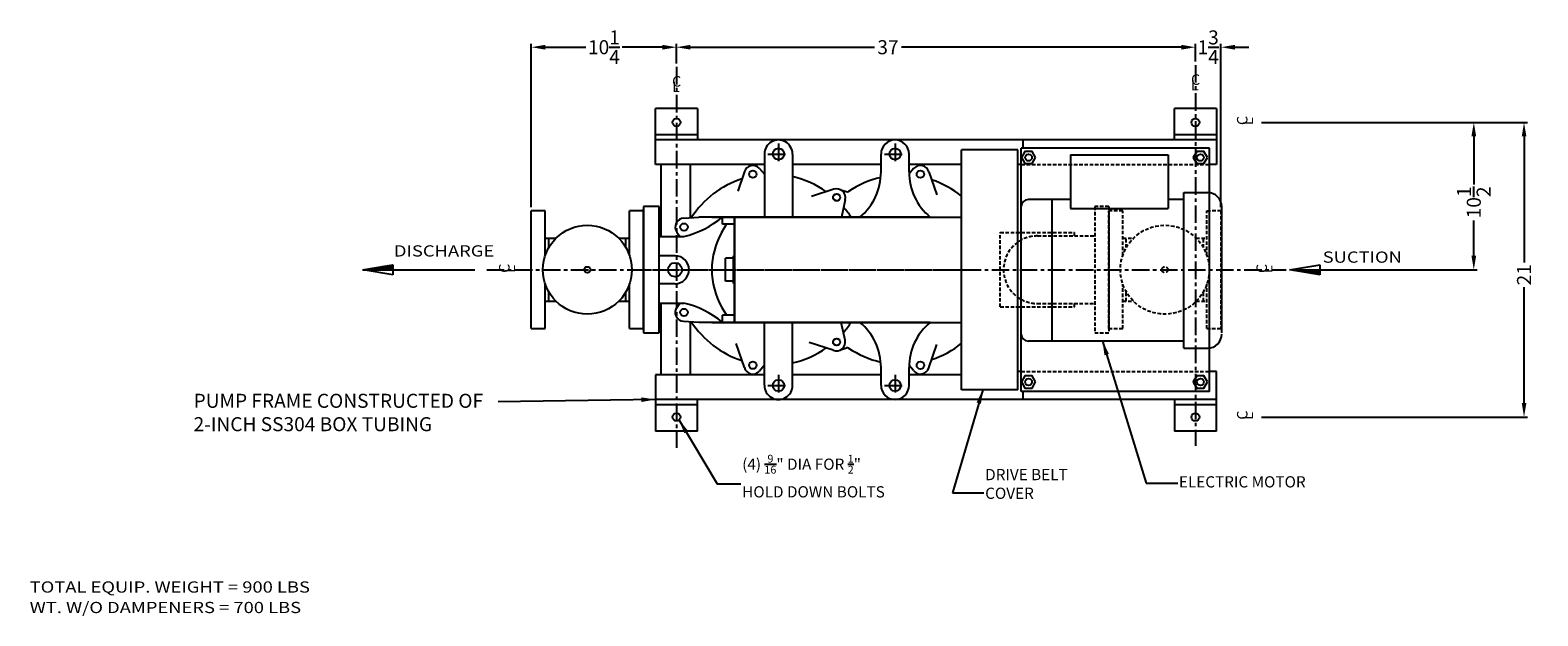
# Model space of a CAD drawing. Units: inches. Extents: x 42 to 238, y 56 to 188.
# Drawn here: x 42 to 150, y 56 to 98 of the extents above; entities that cross this region are included whole.
import ezdxf

# ---------------------------------------------------------------- set-up
doc = ezdxf.new("R2010")
doc.units = ezdxf.units.IN
doc.header["$MEASUREMENT"] = 0
doc.linetypes.add('CENTER', pattern=[2, 1.25, -0.25, 0.25, -0.25])
doc.linetypes.add('HIDDEN', pattern=[0.375, 0.25, -0.125])
for name, color, linetype in [('CENTER', 7, 'CENTER'), ('DIM', 7, 'Continuous'), ('HIDDEN', 7, 'HIDDEN')]:
    doc.layers.add(name, color=color, linetype=linetype)
doc.styles.add('ROMANS', font='romans.shx')
doc.styles.get("Standard").update_dxf_attribs({"font": 'arial.ttf'})
doc.dimstyles.get("Standard").update_dxf_attribs({"dimscale": 0, "dimtxt": 1.5, "dimasz": 1, "dimexe": 0.25, "dimexo": 0.25, "dimgap": 0.25, "dimtad": 0, "dimtih": 1, "dimtoh": 1, "dimzin": 0, "dimdsep": 46, "dimtxsty": 'Standard', "dimcen": 0, "dimclrt": 256, "dimadec": 0, "dimazin": 0, "dimtp": 0.032, "dimtm": 0.032, "dimtfac": 1, "dimtofl": 0, "dimtmove": 0, "dimatfit": 3, "dimfxl": 1, "dimtolj": 1, "dimtzin": 0, "dimarcsym": 0})

# ---------------------------------------------------------------- blocks, each defined once
blk = doc.blocks.new('*D43')
at = {"layer": 'Defpoints', "color": 0, "transparency": 16777216}
for p in [(125.49, 96.58), (88.49, 95.18), (125.49, 95.31)]:
    blk.add_point(p, dxfattribs=at)
at = {"layer": 'DIM', "color": 0, "lineweight": -2, "transparency": 16777216}
for p, q in [((88.49, 95.43), (88.49, 96.83)), ((125.49, 95.56), (125.49, 96.83)), ((89.49, 96.58), (102.6, 96.58)), ((124.49, 96.58), (104.53, 96.58))]:
    blk.add_line(p, q, dxfattribs=at)
at = {"layer": 'DIM', "color": 0, "transparency": 16777216}
for points in [[(89.49, 96.75), (89.49, 96.41), (88.49, 96.58)], [(124.49, 96.75), (124.49, 96.41), (125.49, 96.58)]]:
    blk.add_solid(points, dxfattribs=at)
at = {"layer": 'DIM', "transparency": 16777216, "insert": (103.57, 96.58), "char_height": 1.5, "attachment_point": 5}
blk.add_mtext('\\A1;{\\H0.66667x;37 }', dxfattribs=at)
blk = doc.blocks.new('*D44')
at = {"layer": 'Defpoints', "color": 0, "transparency": 16777216}
for p in [(78.14, 96.58), (88.49, 95.18), (78.14, 84.92, -0.37)]:
    blk.add_point(p, dxfattribs=at)
at = {"layer": 'DIM', "color": 0, "lineweight": -2, "transparency": 16777216}
for p, q in [((78.14, 85.17), (78.14, 96.83)), ((88.49, 95.43), (88.49, 96.83)), ((79.14, 96.58), (82.02, 96.58)), ((87.49, 96.58), (84.61, 96.58))]:
    blk.add_line(p, q, dxfattribs=at)
at = {"layer": 'DIM', "color": 0, "transparency": 16777216}
for points in [[(79.14, 96.75), (79.14, 96.41), (78.14, 96.58)], [(87.49, 96.75), (87.49, 96.41), (88.49, 96.58)]]:
    blk.add_solid(points, dxfattribs=at)
at = {"layer": 'DIM', "transparency": 16777216, "insert": (83.32, 96.58), "char_height": 1.5, "attachment_point": 5}
blk.add_mtext('\\A1;{\\H0.66667x;10{\\H1x;\\S1/4;}}', dxfattribs=at)
blk = doc.blocks.new('*D45')
at = {"layer": 'Defpoints', "color": 0, "transparency": 16777216}
for p in [(129.95, 91.22), (134.75, 80.72), (145.34, 80.72)]:
    blk.add_point(p, dxfattribs=at)
at = {"layer": 'DIM', "color": 0, "lineweight": -2, "transparency": 16777216}
for p, q in [((130.2, 91.22), (145.59, 91.22)), ((145.34, 90.22), (145.34, 86.8)), ((145.34, 81.72), (145.34, 84.23)), ((135, 80.72), (145.59, 80.72))]:
    blk.add_line(p, q, dxfattribs=at)
at = {"layer": 'DIM', "color": 0, "transparency": 16777216}
for points in [[(145.17, 90.22), (145.51, 90.22), (145.34, 91.22)], [(145.17, 81.72), (145.51, 81.72), (145.34, 80.72)]]:
    blk.add_solid(points, dxfattribs=at)
at = {"layer": 'DIM', "transparency": 16777216, "insert": (145.34, 85.52), "char_height": 1.5, "attachment_point": 5, "rotation": 90}
blk.add_mtext('\\A1;{\\H0.66667x;10{\\H1x;\\S1/2;}}', dxfattribs=at)
blk = doc.blocks.new('*D46')
at = {"layer": 'Defpoints', "color": 0, "transparency": 16777216}
for p in [(129.95, 91.22), (129.95, 70.22), (148.92, 70.22)]:
    blk.add_point(p, dxfattribs=at)
at = {"layer": 'DIM', "color": 0, "lineweight": -2, "transparency": 16777216}
for p, q in [((130.2, 91.22), (149.17, 91.22)), ((148.92, 90.22), (148.92, 81.24)), ((148.92, 71.22), (148.92, 79.48)), ((130.2, 70.22), (149.17, 70.22))]:
    blk.add_line(p, q, dxfattribs=at)
at = {"layer": 'DIM', "color": 0, "transparency": 16777216}
for points in [[(148.76, 90.22), (149.09, 90.22), (148.92, 91.22)], [(148.76, 71.22), (149.09, 71.22), (148.92, 70.22)]]:
    blk.add_solid(points, dxfattribs=at)
at = {"layer": 'DIM', "transparency": 16777216, "insert": (148.92, 80.36), "char_height": 1.5, "attachment_point": 5, "rotation": 90}
blk.add_mtext('\\A1;{\\H0.66667x;21 }', dxfattribs=at)
blk = doc.blocks.new('*D41')
at = {"layer": 'Defpoints', "color": 0, "transparency": 16777216}
for p in [(127.31, 96.58), (125.49, 95.31), (127.31, 84.92, 10.49)]:
    blk.add_point(p, dxfattribs=at)
at = {"layer": 'DIM', "color": 0, "lineweight": -2, "transparency": 16777216}
for p, q in [((125.49, 95.56), (125.49, 96.83)), ((127.31, 85.17), (127.31, 96.83)), ((124.49, 96.58), (123.49, 96.58)), ((128.31, 96.58), (129.31, 96.58))]:
    blk.add_line(p, q, dxfattribs=at)
at = {"layer": 'DIM', "color": 0, "transparency": 16777216}
for points in [[(124.49, 96.75), (124.49, 96.41), (125.49, 96.58)], [(128.31, 96.75), (128.31, 96.41), (127.31, 96.58)]]:
    blk.add_solid(points, dxfattribs=at)
at = {"layer": 'DIM', "transparency": 16777216, "insert": (126.4, 96.58), "char_height": 1.5, "attachment_point": 5}
blk.add_mtext('\\A1;{\\H0.66667x;1{\\H1x;\\S3/4;}}', dxfattribs=at)

msp = doc.modelspace()

# ---------------------------------------------------------------- hatches: boundary and pattern name
at = {"layer": 'DIM'}
h = msp.add_hatch(dxfattribs=at)
h.set_pattern_fill('ANSI31', color=256, scale=0.5, style=0)
h.set_pattern_definition([(315, (13.37259, 100.17028), (-0.044194174, -0.044194174), [])])
h.paths.add_polyline_path([(68.26382, 80.71816), (66.14063, 80.71816), (68.26382, 81.07816)])
h = msp.add_hatch(dxfattribs=at)
h.set_pattern_fill('ANSI31', color=256, scale=0.5, style=0)
h.set_pattern_definition([(45, (79.462863, 61.26604), (-0.044194174, 0.044194174), [])])
h.paths.add_polyline_path([(132.2309, 80.71816), (134.35409, 80.35816), (134.35409, 80.71816)])

# ---------------------------------------------------------------- linework, layer by layer
for p, q in [((86.99345, 89.96816, -16.77795), (86.99345, 92.21816, -16.77795)), ((89.99345, 92.21816, -16.77795), (86.99345, 92.21816, -16.77795)), ((89.99345, 92.21816, -16.77795), (89.99345, 89.96816, -16.77795)), ((123.99345, 89.96816, -16.77795), (123.99345, 92.21816, -16.77795)), ((126.99345, 92.21816, -16.77795), (123.99345, 92.21816, -16.77795)), ((126.99345, 92.21816, -16.77795), (126.99345, 89.96816, -16.77795)), ((89.99345, 90.34316, -16.77795), (86.99345, 90.34316, -16.77795)), ((126.99345, 90.34316, -16.77795), (123.99345, 90.34316, -16.77795)), ((126.99345, 89.96816, -16.77795), (86.99345, 89.96816, -16.77795)), ((86.99345, 88.21816, -16.77795), (86.99345, 89.96816, -16.77795)), ((108.81845, 72.16816, -16.77795), (108.81845, 89.26816, -16.77795)), ((112.81845, 89.26816, -16.77795), (108.81845, 89.26816, -16.77795)), ((112.81845, 72.16816, -16.77795), (112.81845, 89.26816, -16.77795)), ((126.49845, 89.38816, -16.77795), (113.07845, 89.38816, -16.77795)), ((113.07845, 72.04816, -16.77795), (113.07845, 89.38816, -16.77795)), ((113.19845, 89.38816, -16.77795), (113.19845, 89.96816, -16.77795)), ((126.49845, 72.04816, -16.77795), (126.49845, 89.38816, -16.77795)), ((126.99345, 89.96816, -16.77795), (126.99345, 88.21816, -16.77795)), ((94.76221, 88.21816, -16.77795), (86.99345, 88.21816, -16.77795)), ((87.36845, 88.21816, -16.77795), (87.36845, 83.09316, -16.77795)), ((89.47456, 88.21816, -16.77795), (89.47456, 84.41574, -16.77795)), ((94.76221, 88.95619, -16.77795), (94.76221, 84.46816, -16.77795)), ((96.76207, 88.95619, -16.77795), (96.76207, 84.46816, -16.77795)), ((103.07464, 88.21816, -16.77795), (96.76207, 88.21816, -16.77795)), ((103.07464, 87.68878, -16.77795), (103.07464, 88.96816, -16.77795)), ((105.07464, 87.68878, -16.77795), (105.07464, 88.96816, -16.77795)), ((108.81845, 88.21816, -16.77795), (105.07464, 88.21816, -16.77795)), ((113.07845, 88.21816, -16.77795), (112.81845, 88.21816, -16.77795)), ((116.58715, 88.89816, -16.77795), (123.54643, 88.89816, -16.77795)), ((116.58715, 88.89816, -16.77795), (116.58715, 85.07798, -16.77795)), ((123.54643, 88.89816, -16.77795), (123.54643, 85.07798, -16.77795)), ((126.99345, 88.21816, -16.77795), (126.49845, 88.21816, -16.77795)), ((93.34205, 87.71525, -16.77795), (92.8599, 86.31498, -16.77795)), ((94.38598, 87.96444, -16.77795), (94.76221, 87.53065, -16.77795)), ((105.40161, 87.92346, -16.77795), (105.07696, 87.54999, -16.77795)), ((106.48793, 87.68929, -16.77795), (107.05221, 86.05053, -16.77795)), ((99.70888, 86.44978, -16.77795), (98.11147, 85.93075, -16.77795)), ((100.13775, 86.43922, -16.77795), (100.58757, 86.29306, -16.77795)), ((124.66845, 75.13032, -16.77795), (124.66845, 86.21816, -16.77795)), ((124.66845, 86.21816, -16.77795), (126.36845, 86.21816, -16.77795)), ((86.13714, 85.21816, -17.15133), (86.13714, 76.21816, -17.15133)), ((87.26214, 85.21816, -17.15133), (86.13714, 85.21816, -17.15133)), ((86.13714, 76.40566, -17.15133), (86.13714, 85.03066, -17.15133)), ((86.13714, 76.40566, -17.15133), (86.13714, 85.03066, -17.15133)), ((87.26214, 76.21816, -17.15133), (87.26214, 85.21816, -17.15133)), ((100.51943, 85.68957, -16.77795), (100.25982, 84.46816, -16.77795)), ((113.07845, 76.13032, -16.77795), (113.07845, 85.21816, -16.77795)), ((116.58715, 85.71816, -16.77795), (113.57845, 85.71816, -16.77795)), ((115.26845, 75.63032, -16.77795), (115.26845, 85.71816, -16.77795)), ((116.58715, 85.07798, -16.77795), (123.54643, 85.07798, -16.77795)), ((124.66845, 85.71816, -16.77795), (123.54643, 85.71816, -16.77795)), ((127.36845, 76.21816, -16.77795), (127.36845, 85.21816, -16.77795)), ((78.13714, 76.51816, -17.15133), (78.13714, 84.91816, -17.15133)), ((79.13714, 84.91816, -17.15133), (78.13714, 84.91816, -17.15133)), ((79.13714, 81.74232, -17.15133), (79.13714, 84.91816, -17.15133)), ((85.13714, 81.74232, -17.15133), (85.13714, 84.91816, -17.15133)), ((86.13714, 84.91816, -17.15133), (85.13714, 84.91816, -17.15133)), ((86.13714, 76.51816, -17.15133), (86.13714, 84.91816, -17.15133)), ((89.02583, 84.38436, -16.77795), (90.08259, 84.45826, -16.77795)), ((106.57464, 84.46816, -16.77795), (90.08719, 84.46816, -16.77795)), ((91.01214, 84.46816, -17.15133), (108.8186, 84.46816, -17.15133)), ((91.73225, 83.40566, -17.15133), (92.05701, 83.96816, -17.15133)), ((91.76214, 83.96816, -17.15133), (91.76214, 84.46816, -17.15133)), ((92.63714, 83.96816, -17.15133), (91.76214, 83.96816, -17.15133)), ((92.63714, 76.96816, -17.15133), (92.63714, 84.46816, -17.15133)), ((92.63714, 84.46816, -17.15133), (92.63714, 76.96816, -17.15133)), ((79.13714, 82.96816, -17.15133), (79.90412, 82.96816, -17.15133)), ((79.38714, 82.29499, -17.15133), (79.38714, 82.96816, -17.15133)), ((84.37017, 82.96816, -17.15133), (85.13714, 82.96816, -17.15133)), ((84.88714, 82.29499, -17.15133), (84.88714, 82.96816, -17.15133)), ((87.26214, 83.09316, -16.64101), (89.02676, 83.09316, -16.77795)), ((88.51848, 83.39566, -16.77795), (88.72252, 83.09316, -16.77795)), ((112.81845, 83.36816, -13.81858), (113.07845, 83.36816, -16.77795)), ((88.38714, 81.71668, -14.52633), (87.26214, 81.71668, -17.15133)), ((92.55402, 79.74226, -17.15133), (92.55402, 81.71254, -17.15133)), ((92.63714, 81.71254, -17.15133), (92.55402, 81.71254, -17.15133)), ((91.98549, 79.89157, -17.15133), (91.98549, 81.54476, -17.15133)), ((92.55402, 81.54476, -17.15133), (91.98549, 81.54476, -17.15133)), ((79.13714, 76.51816, -17.15133), (79.13714, 79.694, -17.15133)), ((85.13714, 76.51816, -17.15133), (85.13714, 79.694, -17.15133)), ((88.38714, 79.71964, -14.52633), (87.26214, 79.71964, -17.15133)), ((92.55402, 79.89157, -17.15133), (91.98549, 79.89157, -17.15133)), ((92.63714, 79.74226, -17.15133), (92.55402, 79.74226, -17.15133)), ((79.38714, 78.46816, -17.15133), (79.38714, 79.14133, -17.15133)), ((84.88714, 78.46816, -17.15133), (84.88714, 79.14133, -17.15133)), ((79.13714, 78.46816, -17.15133), (79.90412, 78.46816, -17.15133)), ((84.37017, 78.46816, -17.15133), (85.13714, 78.46816, -17.15133)), ((87.26214, 78.34316, -16.64101), (89.02676, 78.34316, -16.77795)), ((87.36845, 78.34316, -16.77795), (87.36845, 73.21816, -16.77795)), ((88.53368, 78.06102, -16.77795), (88.72399, 78.34316, -16.77795)), ((91.73225, 78.03066, -17.15133), (92.05701, 77.46816, -17.15133)), ((92.63714, 77.46816, -17.15133), (91.76214, 77.46816, -17.15133)), ((91.76214, 76.96816, -17.15133), (91.76214, 77.46816, -17.15133)), ((112.81845, 78.06816, -13.81858), (113.07845, 78.06816, -16.77795)), ((78.13714, 76.51816, -17.15133), (79.13714, 76.51816, -17.15133)), ((85.13714, 76.51816, -17.15133), (86.13714, 76.51816, -17.15133)), ((89.00043, 77.05252, -16.77795), (90.08295, 76.97682, -16.77795)), ((89.47456, 77.01936, -16.77795), (89.47456, 73.21816, -16.77795)), ((106.57464, 76.96816, -16.77795), (90.08719, 76.96816, -16.77795)), ((91.01214, 76.96816, -17.15133), (108.8186, 76.96816, -17.15133)), ((94.76229, 72.48527, -16.77795), (94.76229, 76.96816, -16.77795)), ((96.76199, 72.48527, -16.77795), (96.76199, 76.96816, -16.77795)), ((100.51175, 75.70941, -16.77795), (100.24419, 76.96816, -16.77795)), ((86.13714, 76.21816, -17.15133), (87.26214, 76.21816, -17.15133)), ((93.33494, 73.74546, -16.77795), (92.74701, 75.45295, -16.77795)), ((99.67097, 74.98276, -16.77795), (97.95042, 75.5418, -16.77795)), ((106.48082, 73.71951, -16.77795), (107.05328, 75.38203, -16.77795)), ((124.66845, 75.63032, -16.77795), (113.57845, 75.63032, -16.77795)), ((100.17591, 75.00509, -16.77795), (100.61869, 75.14896, -16.77795)), ((124.66845, 75.13032, -16.77795), (126.36845, 75.13032, -16.77795)), ((86.99345, 73.21816, -16.77795), (86.99345, 71.46816, -16.77795)), ((94.76229, 73.21816, -16.77795), (86.99345, 73.21816, -16.77795)), ((94.76229, 73.90386, -16.77795), (94.38191, 73.46775, -16.77795)), ((103.07464, 73.21816, -16.77795), (96.76199, 73.21816, -16.77795)), ((103.07464, 72.46816, -16.77795), (103.07464, 73.74754, -16.77795)), ((105.07464, 72.46816, -16.77795), (105.07464, 73.74754, -16.77795)), ((108.81845, 73.21816, -16.77795), (105.07464, 73.21816, -16.77795)), ((105.38588, 73.52968, -16.77795), (105.07692, 73.8851, -16.77795)), ((113.07845, 73.46816, -16.77795), (112.81845, 73.46816, -16.77795)), ((126.99345, 73.46816, -16.77795), (126.49845, 73.46816, -16.77795)), ((126.99345, 71.46816, -16.77795), (126.99345, 73.46816, -16.77795)), ((112.81845, 72.16816, -16.77795), (108.81845, 72.16816, -16.77795)), ((126.49845, 72.04816, -16.77795), (113.07845, 72.04816, -16.77795)), ((113.19845, 71.46816, -16.77795), (113.19845, 72.04816, -16.77795)), ((126.99345, 71.46816, -16.77795), (86.99345, 71.46816, -16.77795)), ((86.99345, 71.46816, -16.77795), (86.99345, 69.21816, -16.77795)), ((89.99345, 71.09316, -16.77795), (86.99345, 71.09316, -16.77795)), ((89.99345, 69.21816, -16.77795), (89.99345, 71.46816, -16.77795)), ((123.99345, 71.46816, -16.77795), (123.99345, 69.21816, -16.77795)), ((126.99345, 71.09316, -16.77795), (123.99345, 71.09316, -16.77795)), ((126.99345, 69.21816, -16.77795), (126.99345, 71.46816, -16.77795)), ((89.99345, 69.21816, -16.77795), (86.99345, 69.21816, -16.77795)), ((126.99345, 69.21816, -16.77795), (123.99345, 69.21816, -16.77795))]:
    msp.add_line(p, q)
at = {"elevation": -16.77795}
for points in [[(114.10022, 88.71816), (113.84684, 89.15704), (113.34007, 89.15704), (113.08668, 88.71816), (113.34007, 88.27928), (113.84684, 88.27928)], [(126.35022, 88.71816), (126.09684, 89.15704), (125.59007, 89.15704), (125.33668, 88.71816), (125.59007, 88.27928), (126.09684, 88.27928)], [(114.10022, 72.71816), (113.84684, 73.15704), (113.34007, 73.15704), (113.08668, 72.71816), (113.34007, 72.27928), (113.84684, 72.27928)], [(126.35022, 72.71816), (126.09684, 73.15704), (125.59007, 73.15704), (125.33668, 72.71816), (125.59007, 72.27928), (126.09684, 72.27928)]]:
    msp.add_lwpolyline(points, close=True, dxfattribs=at)
for centre, radius in [((88.49345, 91.21816, -16.77795), 0.28125), ((125.49345, 91.21816, -16.77795), 0.28125), ((95.76214, 88.96816, -16.77795), 0.40625), ((104.07464, 88.96816, -16.77795), 0.40625), ((113.59345, 88.71816, -16.77795), 0.24531), ((125.84345, 88.71816, -16.77795), 0.24531), ((93.9384, 87.5282, -16.77795), 0.26562), ((105.88447, 87.52663, -16.77795), 0.26562), ((99.90423, 85.87059, -16.77795), 0.25), ((99.91814, 85.87216, -16.77795), 0.25), ((82.13714, 80.71816, -17.15133), 3.17), ((89.02676, 83.75936, -16.77795), 0.26562), ((82.13714, 80.71816, -17.15133), 0.21519), ((88.38714, 80.71816, -14.52633), 0.5), ((89.02676, 77.67696, -16.77795), 0.26562), ((99.90423, 75.56259, -16.77795), 0.25), ((99.91814, 75.56416, -16.77795), 0.25), ((93.9384, 73.90812, -16.77795), 0.26562), ((105.88447, 73.90656, -16.77795), 0.26562), ((95.76214, 72.46816, -16.77795), 0.40625), ((104.07464, 72.46816, -16.77795), 0.40625), ((113.59345, 72.71816, -16.77795), 0.24531), ((125.84345, 72.71816, -16.77795), 0.24531), ((88.49345, 70.21816, -16.77795), 0.28125), ((125.49345, 70.21816, -16.77795), 0.28125)]:
    msp.add_circle(centre, radius)
for centre, radius, start, end in [((95.76214, 88.96816, -16.77795), 1, 359.3140649, 180.6859351), ((104.07464, 88.96816, -16.77795), 1, 0, 180), ((93.9384, 87.5282, -16.77795), 0.625, 44.2652248, 162.5856819), ((105.88447, 87.52663, -16.77795), 0.625, 15.0850532, 140.5856819), ((95.26214, 80.71816, -9.43521), 6.808, 107.9615883, 147.0512509), ((95.26214, 80.71816, -9.43521), 6.808, 54.7876749, 77.2722594), ((104.56073, 80.71659, -16.77795), 6.75, 102.8784705, 124.2652572), ((98.86531, 87.68965, -16.77795), 4.20933, 310.0644347, 0.0118751), ((109.28397, 87.68965, -16.77795), 4.20933, 179.9881249, 229.9355653), ((104.56073, 80.71659, -16.77795), 6.75, 50.8912268, 71.6800446), ((99.91839, 85.86095, -16.77795), 0.625, 344.0850532, 109.5856819), ((100.67122, 86.52865, -16.77795), 0.25, 250.451803, 290.8768275), ((126.36845, 85.21816, -16.77795), 1, 0, 90), ((95.26214, 80.71816, -9.43521), 6.808, 33.4234625, 40.8772455), ((113.57845, 85.21816, -16.77795), 0.5, 90, 180), ((89.02676, 83.75936, -16.77795), 0.625, 90.0850532, 215.5856819), ((87.47986, 89.57886, -16.77795), 6.66762, 283.414938, 309.9598221), ((96.38714, 80.71816, -17.15133), 5.375, 150, 210), ((114.21951, 80.71816, -13.81858), 2.40832, 118.281122, 125.5742125), ((88.38714, 80.71816, -14.52633), 0.99852, 270, 90), ((114.21951, 80.71816, -13.81858), 2.40832, 234.4257875, 241.718878), ((89.02676, 77.67696, -16.77795), 0.625, 142.0850532, 267.5856819), ((87.47985, 71.85744, -16.77795), 6.66764, 50.0402159, 76.5850193), ((95.26214, 80.71816, -9.43521), 6.808, 212.9615883, 252.0512509), ((95.26214, 80.71816, -9.43521), 6.808, 319.0161367, 326.5765375), ((98.86531, 73.74667, -16.77795), 4.20933, 359.9881249, 49.9355653), ((109.28397, 73.74667, -16.77795), 4.20933, 130.0644347, 180.0118751), ((99.90423, 75.56259, -16.77795), 0.625, 248.0850532, 13.5856819), ((104.56073, 80.71659, -16.77795), 6.75, 288.3329686, 309.1087732), ((113.57845, 76.13032, -16.77795), 0.5, 180, 270), ((126.36845, 76.13032, -16.77795), 1, 270, 0), ((95.26214, 80.71816, -9.43521), 6.808, 282.7270963, 305.0178619), ((100.67122, 74.90454, -16.77795), 0.25, 69.1231725, 102.1311482), ((104.56073, 80.71659, -16.77795), 6.75, 235.7347428, 257.1604116), ((93.9384, 73.90812, -16.77795), 0.625, 195.0850532, 315.2031217), ((105.88447, 73.90656, -16.77795), 0.625, 217.0850532, 342.5856819), ((95.76214, 72.46816, -16.77795), 1, 179.0197803, 0.9802197), ((104.07464, 72.46816, -16.77795), 1, 180, 0)]:
    msp.add_arc(centre, radius, start, end)
at = {"layer": 'CENTER'}
for p, q in [((88.49345, 95.18219, -16.77795), (88.49345, 68.01727, -16.77795)), ((125.49345, 95.3071, -16.77795), (125.49345, 68.16808, -16.77795)), ((95.76214, 89.71816, -16.77795), (95.76214, 88.21816, -16.77795)), ((104.07464, 89.71816, -16.77795), (104.07464, 88.21816, -16.77795)), ((95.01214, 88.96816, -16.77795), (96.51214, 88.96816, -16.77795)), ((103.32464, 88.96816, -16.77795), (104.82464, 88.96816, -16.77795)), ((74.96601, 80.71816, -16.77795), (131.95354, 80.71816, -16.77795)), ((85.27305, 80.71816, -16.77795), (109.51035, 80.71816, -16.77795)), ((95.76214, 73.21816, -16.77795), (95.76214, 71.71816, -16.77795)), ((104.07464, 73.21816, -16.77795), (104.07464, 71.71816, -16.77795)), ((95.01214, 72.46816, -16.77795), (96.51214, 72.46816, -16.77795)), ((103.32464, 72.46816, -16.77795), (104.82464, 72.46816, -16.77795))]:
    msp.add_line(p, q, dxfattribs=at)
at = {"layer": 'DIM'}
for p, q in [((66.10382, 80.71816, -16.77795), (68.26382, 81.07816, -16.77795)), ((66.14063, 80.71816, -16.77795), (68.26382, 80.71816, -16.77795)), ((68.26382, 80.35816, -16.77795), (66.14063, 80.71816, -16.77795)), ((68.26382, 81.07816, -16.77795), (68.26382, 80.35816, -16.77795)), ((132.19409, 80.71816, -16.77795), (134.35409, 81.07816, -16.77795)), ((134.35409, 80.35816, -16.77795), (132.2309, 80.71816, -16.77795)), ((132.36213, 80.71816, -16.77795), (134.48533, 80.71816, -16.77795)), ((134.35409, 81.07816, -16.77795), (134.35409, 80.35816, -16.77795))]:
    msp.add_line(p, q, dxfattribs=at)
at = {"layer": 'DIM', "elevation": -16.77795}
for points in [[(66.82382, 80.71816), (74.11945, 80.71816)], [(132.43557, 80.71816), (140.23769, 80.71816)]]:
    msp.add_lwpolyline(points, dxfattribs=at)
at = {"layer": 'HIDDEN'}
for p, q in [((113.07845, 88.21816, -16.77795), (126.49845, 88.21816, -16.77795)), ((118.30999, 85.21816, -24.67778), (118.30999, 76.21816, -24.67778)), ((119.30999, 85.21816, -24.67778), (118.30999, 85.21816, -24.67778)), ((119.30999, 85.21816, -24.67778), (119.30999, 76.21816, -17.15133)), ((119.30999, 84.91816, -6.29212), (119.30999, 76.51816, -6.29212)), ((119.30999, 84.91816, -6.29212), (119.30999, 76.51816, -6.29212)), ((119.30999, 84.91816, -6.29212), (119.30999, 76.51816, -6.29212)), ((119.30999, 76.51816, -6.29212), (119.30999, 84.91816, -6.29212)), ((120.30999, 84.91816, -6.29212), (119.30999, 84.91816, -6.29212)), ((120.30999, 81.74232, -6.29212), (120.30999, 84.91816, -6.29212)), ((126.30999, 81.74232, -6.29212), (126.30999, 84.91816, -6.29212)), ((126.30999, 84.91816, -6.29212), (126.66999, 84.91816, -6.29212)), ((127.30999, 84.91816, -6.29212), (126.66999, 84.91816, -6.29212)), ((127.30999, 84.91816, -6.29212), (127.30999, 76.51816, -6.29212)), ((111.56951, 83.36816, -13.81858), (112.81845, 83.36816, -13.81858)), ((111.56951, 78.06816, -13.81858), (111.56951, 83.36816, -13.81858)), ((113.07845, 83.36816, -13.81858), (116.86951, 83.36816, -13.81858)), ((114.24132, 83.12639, -13.81858), (118.30999, 83.12639, -24.67778)), ((116.86951, 83.12639, -13.81858), (116.86951, 83.36816, -13.81858)), ((120.30999, 82.96816, -6.29212), (121.07696, 82.96816, -6.29212)), ((120.55999, 82.29499, -6.29212), (120.55999, 82.96816, -6.29212)), ((125.54301, 82.96816, -6.29212), (126.30999, 82.96816, -6.29212)), ((126.05999, 82.29499, -6.29212), (126.05999, 82.96816, -6.29212)), ((120.30999, 76.51816, -6.29212), (120.30999, 79.694, -6.29212)), ((126.30999, 76.51816, -6.29212), (126.30999, 79.694, -6.29212)), ((120.55999, 78.46816, -6.29212), (120.55999, 79.14133, -6.29212)), ((126.05999, 78.46816, -6.29212), (126.05999, 79.14133, -6.29212)), ((111.56951, 78.06816, -13.81858), (112.81845, 78.06816, -13.81858)), ((113.07845, 78.06816, -13.81858), (116.86951, 78.06816, -13.81858)), ((114.22081, 78.30984, -13.81858), (118.30999, 78.30984, -24.67778)), ((116.86951, 78.06816, -13.81858), (116.86951, 78.30984, -13.81858)), ((120.30999, 78.46816, -6.29212), (121.07696, 78.46816, -6.29212)), ((125.54301, 78.46816, -6.29212), (126.30999, 78.46816, -6.29212)), ((119.30999, 76.51816, -6.29212), (120.30999, 76.51816, -6.29212)), ((126.30999, 76.51816, -6.29212), (126.66999, 76.51816, -6.29212)), ((126.66999, 76.51816, -6.29212), (127.30999, 76.51816, -6.29212)), ((118.30999, 76.21816, -24.67778), (119.30999, 76.21816, -17.15133)), ((113.07845, 73.46816, -16.77795), (126.49845, 73.46816, -16.77795))]:
    msp.add_line(p, q, dxfattribs=at)
for radius in [3.17, 0.21519]:
    msp.add_circle((123.30999, 80.71816, -6.29212), radius, dxfattribs=at)
for start, end in [(89.4811984, 118.281122), (125.5742125, 234.4257875), (241.718878, 270.0308863)]:
    msp.add_arc((114.21951, 80.71816, -13.81858), 2.40832, start, end, dxfattribs=at)

# ---------------------------------------------------------------- texts
at = {"insert": (54.06098, 71.87487, -16.77795), "char_height": 1, "width": 22.3663824, "attachment_point": 1}
msp.add_mtext('PUMP FRAME CONSTRUCTED OF 2-INCH SS304 BOX TUBING ', dxfattribs=at)
at = {"layer": 'DIM'}
for p in [(125.17764, 93.89763, -16.77795), (88.17764, 93.77272, -16.77795)]:
    msp.add_text('C', height=0.74669, dxfattribs=at).set_placement(p)
at = {"layer": 'DIM', "oblique": 20}
for p in [(88.17764, 93.37863, -16.77795), (125.17764, 93.50354, -16.77795)]:
    msp.add_text('L', height=0.74669, dxfattribs=at).set_placement(p)
at = {"layer": 'DIM'}
for p in [(129.20304, 91.03039, -16.77795), (76.58774, 80.49831, -16.77795), (130.59106, 80.48606, -16.77795), (129.20304, 70.03039, -16.77795)]:
    msp.add_text('C', height=0.74669, rotation=90, dxfattribs=at).set_placement(p)
at = {"layer": 'DIM', "oblique": 20}
for p in [(129.59713, 91.03039, -16.77795), (76.98183, 80.49831, -16.77795), (130.98515, 80.48606, -16.77795), (129.59713, 70.03039, -16.77795)]:
    msp.add_text('L', height=0.74669, rotation=90, dxfattribs=at).set_placement(p)
at = {"layer": 'DIM', "style": 'ROMANS', "width": 1.2}
for s, p in [('DISCHARGE', (68.34403, 81.65986, -16.77795)), ('SUCTION', (134.56661, 81.21854, -16.77795)), ('TOTAL EQUIP. WEIGHT = 900 LBS', (42.37481, 57.70105)), ('WT. W/O DAMPENERS = 700 LBS', (42.37481, 56.24169))]:
    msp.add_text(s, height=0.8, dxfattribs=at).set_placement(p)
at = {"layer": 'DIM', "char_height": 0.8, "attachment_point": 4, "style": 'ROMANS'}
for s, insert in [('\\A1;(4) {\\H0.7x;\\S9/16;}" DIA FOR {\\H0.7x;\\S1/2;}"\\PHOLD DOWN BOLTS', (93.17659, 66.00689, -16.77795)), ('DRIVE BELT\\PCOVER', (110.50009, 65.34628, -16.77795)), ('ELECTRIC MOTOR', (124.31646, 65.49353, -16.77795))]:
    msp.add_mtext(s, dxfattribs=dict(at, insert=insert))

# ---------------------------------------------------------------- dimensions: what is measured, and where the dimension line sits
at = {"layer": 'DIM'}
for base, p1, p2, picture, middle in [((78.13714, 96.57844, -16.77795), (88.49345, 95.18219, -16.77795), (78.13714, 84.91816, -17.15133), '*D44', (83.3153, 96.57844, -16.77795)), ((127.30999, 96.57844, -16.77795), (125.49345, 95.3071, -16.77795), (127.30999, 84.91816, -6.29212), '*D41', (126.40172, 96.57844, -16.77795))]:
    dim = msp.add_linear_dim(base=base, p1=p1, p2=p2, text='{\\H0.66667x;<>}', dimstyle='Standard', override={"dimscale": 1, "dimlunit": 5}, dxfattribs=at)
    dim.commit()
    dim.dimension.update_dxf_attribs({"geometry": picture, "text_midpoint": middle})
dim = msp.add_linear_dim(base=(125.49345, 96.57844, -16.77795), p1=(88.49345, 95.18219, -16.77795), p2=(125.49345, 95.3071, -16.77795), text='{\\H0.66667x;<> }', dimstyle='Standard', override={"dimscale": 1, "dimlunit": 5}, dxfattribs=at)
dim.commit()
dim.dimension.update_dxf_attribs({"geometry": '*D43', "text_midpoint": (103.56845, 96.57844, -16.77795), "dimtype": 160})
for base, p2, text, picture, middle in [((145.33834, 80.71816, -16.77795), (134.75043, 80.71816, -16.77795), '{\\H0.66667x;<>}', '*D45', (145.33834, 85.51581, -16.77795)), ((148.92167, 70.21816, -16.77795), (129.94848, 70.21816, -16.77795), '{\\H0.66667x;<> }', '*D46', (148.92167, 80.3625, -16.77795))]:
    dim = msp.add_linear_dim(base=base, p1=(129.94848, 91.21816, -16.77795), p2=p2, angle=90, text=text, dimstyle='Standard', override={"dimscale": 1, "dimlunit": 5}, dxfattribs=at)
    dim.commit()
    dim.dimension.update_dxf_attribs({"geometry": picture, "text_midpoint": middle, "dimtype": 160, "text_rotation": 90})

# ---------------------------------------------------------------- leaders
msp.add_leader([(86.99345, 71.46816, -16.77795), (75.76872, 71.30581, -16.77795)], dimstyle='Standard', override={"dimscale": 1, "dimgap": 0.09})
at = {"layer": 'DIM', "annotation_type": 0, "has_hookline": 1, "hookline_direction": 0}
for points, text_width in [([(118.86879, 75.63032, -16.77795), (121.97646, 65.49353, -16.77795), (124.22646, 65.49353, -16.77795)], 9.94286), ([(110.32739, 72.16816, -16.77795), (108.16009, 64.80628, -16.77795), (110.41009, 64.80628, -16.77795)], 6.70476), ([(88.6735, 70.0021, -16.77795), (91.40104, 65.46689, -16.77795), (93.08659, 65.46689, -16.77795)], 11.50476)]:
    msp.add_leader(points, dimstyle='Standard', override={"dimscale": 1, "dimgap": 0.09}, dxfattribs=dict(at, text_width=text_width))

doc.saveas('drawing.dxf')
